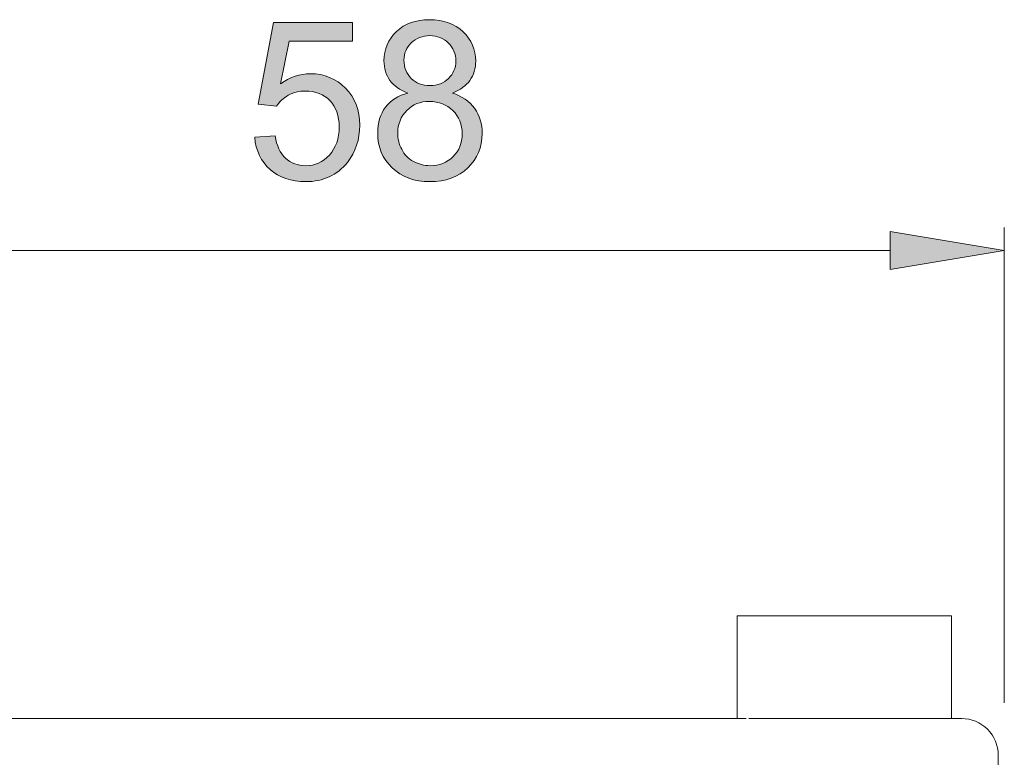
# Model space of a CAD drawing. Units: millimetres. Extents: x 29 to 177, y 67 to 231.
# Drawn here: x 63 to 91, y 200 to 221 of the extents above; entities that cross this region are included whole.
import ezdxf

# ---------------------------------------------------------------- set-up
doc = ezdxf.new("R2010")
doc.units = ezdxf.units.MM
doc.header["$MEASUREMENT"] = 0
doc.layers.add('Capa 1', color=7, linetype='Continuous', lineweight=0)

msp = doc.modelspace()

# ---------------------------------------------------------------- hatches: boundary and pattern name
at = {"layer": 'Capa 1', "transparency": 33554687}
h = msp.add_hatch(color=7, dxfattribs=at)
h.dxf.hatch_style = 2
edge = h.paths.add_edge_path()
edge.add_spline(control_points=[(73.891, 220.069), (73.891, 219.855), (73.961, 219.685), (74.099, 219.547), (74.237, 219.415), (74.414, 219.345), (74.634, 219.345), (74.848, 219.345), (75.024, 219.415), (75.156, 219.547), (75.295, 219.679), (75.364, 219.842), (75.364, 220.038), (75.364, 220.245), (75.295, 220.415), (75.15, 220.553), (75.011, 220.692), (74.835, 220.761), (74.628, 220.761), (74.414, 220.761), (74.244, 220.692), (74.099, 220.553), (73.961, 220.421), (73.891, 220.258), (73.891, 220.069)], knot_values=[0, 0, 0, 0, 1, 1, 1, 2, 2, 2, 3, 3, 3, 4, 4, 4, 5, 5, 5, 6, 6, 6, 7, 7, 7, 8, 8, 8, 8], degree=3, periodic=0)
edge = h.paths.add_edge_path()
edge.add_spline(control_points=[(73.715, 217.992), (73.715, 217.835), (73.753, 217.678), (73.828, 217.533), (73.904, 217.382), (74.011, 217.269), (74.162, 217.187), (74.307, 217.111), (74.464, 217.067), (74.634, 217.067), (74.898, 217.067), (75.118, 217.155), (75.288, 217.325), (75.464, 217.495), (75.546, 217.709), (75.546, 217.973), (75.546, 218.238), (75.458, 218.458), (75.282, 218.634), (75.106, 218.804), (74.886, 218.892), (74.615, 218.892), (74.357, 218.892), (74.143, 218.81), (73.973, 218.634), (73.803, 218.464), (73.715, 218.25), (73.715, 217.992)], knot_values=[0, 0, 0, 0, 1, 1, 1, 2, 2, 2, 3, 3, 3, 4, 4, 4, 5, 5, 5, 6, 6, 6, 7, 7, 7, 8, 8, 8, 9, 9, 9, 9], degree=3, periodic=0)
edge = h.paths.add_edge_path()
edge.add_spline(control_points=[(74.005, 219.131), (73.772, 219.219), (73.602, 219.339), (73.495, 219.49), (73.382, 219.647), (73.325, 219.836), (73.325, 220.05), (73.325, 220.377), (73.445, 220.654), (73.684, 220.881), (73.917, 221.101), (74.231, 221.214), (74.621, 221.214), (75.011, 221.214), (75.332, 221.101), (75.571, 220.868), (75.811, 220.642), (75.93, 220.365), (75.93, 220.038), (75.93, 219.83), (75.874, 219.647), (75.767, 219.49), (75.653, 219.339), (75.49, 219.219), (75.269, 219.131), (75.54, 219.043), (75.754, 218.899), (75.899, 218.697), (76.043, 218.496), (76.113, 218.257), (76.113, 217.98), (76.113, 217.59), (75.981, 217.269), (75.704, 217.005), (75.433, 216.746), (75.074, 216.614), (74.628, 216.614), (74.187, 216.614), (73.828, 216.746), (73.558, 217.011), (73.281, 217.269), (73.149, 217.602), (73.149, 217.992), (73.149, 218.288), (73.218, 218.534), (73.369, 218.729), (73.52, 218.924), (73.728, 219.062), (74.005, 219.131)], knot_values=[0, 0, 0, 0, 1, 1, 1, 2, 2, 2, 3, 3, 3, 4, 4, 4, 5, 5, 5, 6, 6, 6, 7, 7, 7, 8, 8, 8, 9, 9, 9, 10, 10, 10, 11, 11, 11, 12, 12, 12, 13, 13, 13, 14, 14, 14, 15, 15, 15, 16, 16, 16, 16], degree=3, periodic=0)
edge = h.paths.add_edge_path()
edge.add_spline(control_points=[(69.655, 217.873), (69.655, 217.873), (70.234, 217.917), (70.234, 217.917), (70.278, 217.634), (70.379, 217.426), (70.53, 217.281), (70.687, 217.137), (70.876, 217.067), (71.103, 217.067), (71.367, 217.067), (71.593, 217.168), (71.776, 217.369), (71.958, 217.571), (72.053, 217.835), (72.053, 218.169), (72.053, 218.483), (71.965, 218.735), (71.789, 218.917), (71.612, 219.1), (71.379, 219.188), (71.09, 219.188), (70.914, 219.188), (70.75, 219.15), (70.606, 219.068), (70.467, 218.987), (70.354, 218.88), (70.272, 218.754), (70.272, 218.754), (69.75, 218.817), (69.75, 218.817), (69.75, 218.817), (70.19, 221.132), (70.19, 221.132), (70.19, 221.132), (72.43, 221.132), (72.43, 221.132), (72.43, 221.132), (72.43, 220.604), (72.43, 220.604), (72.43, 220.604), (70.631, 220.604), (70.631, 220.604), (70.631, 220.604), (70.385, 219.396), (70.385, 219.396), (70.656, 219.584), (70.939, 219.679), (71.241, 219.679), (71.631, 219.679), (71.965, 219.54), (72.235, 219.27), (72.506, 218.993), (72.638, 218.647), (72.638, 218.219), (72.638, 217.81), (72.518, 217.458), (72.286, 217.162), (71.996, 216.797), (71.6, 216.614), (71.103, 216.614), (70.687, 216.614), (70.354, 216.728), (70.096, 216.96), (69.838, 217.187), (69.687, 217.489), (69.655, 217.873)], knot_values=[0, 0, 0, 0, 1, 1, 1, 2, 2, 2, 3, 3, 3, 4, 4, 4, 5, 5, 5, 6, 6, 6, 7, 7, 7, 8, 8, 8, 9, 9, 9, 10, 10, 10, 11, 11, 11, 12, 12, 12, 13, 13, 13, 14, 14, 14, 15, 15, 15, 16, 16, 16, 17, 17, 17, 18, 18, 18, 19, 19, 19, 20, 20, 20, 21, 21, 21, 22, 22, 22, 22], degree=3, periodic=0)
msp.add_hatch(color=7, dxfattribs=at).paths.add_polyline_path([(87.698, 215.202), (90.936, 214.662), (87.698, 214.123)])

# ---------------------------------------------------------------- linework, layer by layer
at = {"layer": 'Capa 1'}
msp.add_lwpolyline([(87.698, 215.202), (90.936, 214.662), (87.698, 214.123)], close=True, dxfattribs=at)
at = {"layer": 'Capa 1', "color": 7, "lineweight": 0}
msp.add_lwpolyline([(87.698, 215.202), (90.936, 214.662), (87.698, 214.123)], close=True, dxfattribs=at)
at = {"layer": 'Capa 1'}
for points, knots in [([(69.655, 217.873), (69.655, 217.873), (70.234, 217.917), (70.234, 217.917), (70.278, 217.634), (70.379, 217.426), (70.53, 217.281), (70.687, 217.137), (70.876, 217.067), (71.103, 217.067), (71.367, 217.067), (71.593, 217.168), (71.776, 217.369), (71.958, 217.571), (72.053, 217.835), (72.053, 218.169), (72.053, 218.483), (71.965, 218.735), (71.789, 218.917), (71.612, 219.1), (71.379, 219.188), (71.09, 219.188), (70.914, 219.188), (70.75, 219.15), (70.606, 219.068), (70.467, 218.987), (70.354, 218.88), (70.272, 218.754), (70.272, 218.754), (69.75, 218.817), (69.75, 218.817), (69.75, 218.817), (70.19, 221.132), (70.19, 221.132), (70.19, 221.132), (72.43, 221.132), (72.43, 221.132), (72.43, 221.132), (72.43, 220.604), (72.43, 220.604), (72.43, 220.604), (70.631, 220.604), (70.631, 220.604), (70.631, 220.604), (70.385, 219.396), (70.385, 219.396), (70.656, 219.584), (70.939, 219.679), (71.241, 219.679), (71.631, 219.679), (71.965, 219.54), (72.235, 219.27), (72.506, 218.993), (72.638, 218.647), (72.638, 218.219), (72.638, 217.81), (72.518, 217.458), (72.286, 217.162), (71.996, 216.797), (71.6, 216.614), (71.103, 216.614), (70.687, 216.614), (70.354, 216.728), (70.096, 216.96), (69.838, 217.187), (69.687, 217.489), (69.655, 217.873)], [0, 0, 0, 0, 1, 1, 1, 2, 2, 2, 3, 3, 3, 4, 4, 4, 5, 5, 5, 6, 6, 6, 7, 7, 7, 8, 8, 8, 9, 9, 9, 10, 10, 10, 11, 11, 11, 12, 12, 12, 13, 13, 13, 14, 14, 14, 15, 15, 15, 16, 16, 16, 17, 17, 17, 18, 18, 18, 19, 19, 19, 20, 20, 20, 21, 21, 21, 22, 22, 22, 22]), ([(74.005, 219.131), (73.772, 219.219), (73.602, 219.339), (73.495, 219.49), (73.382, 219.647), (73.325, 219.836), (73.325, 220.05), (73.325, 220.377), (73.445, 220.654), (73.684, 220.881), (73.917, 221.101), (74.231, 221.214), (74.621, 221.214), (75.011, 221.214), (75.332, 221.101), (75.571, 220.868), (75.811, 220.642), (75.93, 220.365), (75.93, 220.038), (75.93, 219.83), (75.874, 219.647), (75.767, 219.49), (75.653, 219.339), (75.49, 219.219), (75.269, 219.131), (75.54, 219.043), (75.754, 218.899), (75.899, 218.697), (76.043, 218.496), (76.113, 218.257), (76.113, 217.98), (76.113, 217.59), (75.981, 217.269), (75.704, 217.005), (75.433, 216.746), (75.074, 216.614), (74.628, 216.614), (74.187, 216.614), (73.828, 216.746), (73.558, 217.011), (73.281, 217.269), (73.149, 217.602), (73.149, 217.992), (73.149, 218.288), (73.218, 218.534), (73.369, 218.729), (73.52, 218.924), (73.728, 219.062), (74.005, 219.131)], [0, 0, 0, 0, 1, 1, 1, 2, 2, 2, 3, 3, 3, 4, 4, 4, 5, 5, 5, 6, 6, 6, 7, 7, 7, 8, 8, 8, 9, 9, 9, 10, 10, 10, 11, 11, 11, 12, 12, 12, 13, 13, 13, 14, 14, 14, 15, 15, 15, 16, 16, 16, 16]), ([(73.891, 220.069), (73.891, 219.855), (73.961, 219.685), (74.099, 219.547), (74.237, 219.415), (74.414, 219.345), (74.634, 219.345), (74.848, 219.345), (75.024, 219.415), (75.156, 219.547), (75.295, 219.679), (75.364, 219.842), (75.364, 220.038), (75.364, 220.245), (75.295, 220.415), (75.15, 220.553), (75.011, 220.692), (74.835, 220.761), (74.628, 220.761), (74.414, 220.761), (74.244, 220.692), (74.099, 220.553), (73.961, 220.421), (73.891, 220.258), (73.891, 220.069)], [0, 0, 0, 0, 1, 1, 1, 2, 2, 2, 3, 3, 3, 4, 4, 4, 5, 5, 5, 6, 6, 6, 7, 7, 7, 8, 8, 8, 8]), ([(73.715, 217.992), (73.715, 217.835), (73.753, 217.678), (73.828, 217.533), (73.904, 217.382), (74.011, 217.269), (74.162, 217.187), (74.307, 217.111), (74.464, 217.067), (74.634, 217.067), (74.898, 217.067), (75.118, 217.155), (75.288, 217.325), (75.464, 217.495), (75.546, 217.709), (75.546, 217.973), (75.546, 218.238), (75.458, 218.458), (75.282, 218.634), (75.106, 218.804), (74.886, 218.892), (74.615, 218.892), (74.357, 218.892), (74.143, 218.81), (73.973, 218.634), (73.803, 218.464), (73.715, 218.25), (73.715, 217.992)], [0, 0, 0, 0, 1, 1, 1, 2, 2, 2, 3, 3, 3, 4, 4, 4, 5, 5, 5, 6, 6, 6, 7, 7, 7, 8, 8, 8, 9, 9, 9, 9])]:
    msp.add_open_spline(points, degree=3, knots=knots, dxfattribs=at)
at = {"layer": 'Capa 1', "color": 7, "lineweight": 0}
for points in [[(90.936, 201.809), (90.936, 201.809), (90.936, 215.31), (90.936, 215.31)], [(90.936, 201.809), (90.936, 201.809), (90.936, 215.31), (90.936, 215.31)], [(90.936, 201.809), (90.936, 201.809), (90.936, 215.31), (90.936, 215.31)], [(90.936, 201.809), (90.936, 201.809), (90.936, 215.31), (90.936, 215.31)], [(90.936, 201.809), (90.936, 201.809), (90.936, 215.31), (90.936, 215.31)], [(90.936, 201.809), (90.936, 201.809), (90.936, 215.31), (90.936, 215.31)], [(90.936, 201.809), (90.936, 201.809), (90.936, 215.31), (90.936, 215.31)], [(90.936, 201.809), (90.936, 201.809), (90.936, 215.31), (90.936, 215.31)], [(90.936, 201.809), (90.936, 201.809), (90.936, 215.31), (90.936, 215.31)], [(90.936, 201.809), (90.936, 201.809), (90.936, 215.31), (90.936, 215.31)], [(90.936, 201.809), (90.936, 201.809), (90.936, 215.31), (90.936, 215.31)], [(90.936, 201.809), (90.936, 201.809), (90.936, 215.31), (90.936, 215.31)], [(90.936, 201.809), (90.936, 201.809), (90.936, 215.31), (90.936, 215.31)], [(90.936, 201.809), (90.936, 201.809), (90.936, 215.31), (90.936, 215.31)], [(90.936, 201.809), (90.936, 201.809), (90.936, 215.31), (90.936, 215.31)], [(90.936, 201.809), (90.936, 201.809), (90.936, 215.31), (90.936, 215.31)], [(90.936, 201.809), (90.936, 201.809), (90.936, 215.31), (90.936, 215.31)], [(90.936, 201.809), (90.936, 201.809), (90.936, 215.31), (90.936, 215.31)], [(90.936, 201.809), (90.936, 201.809), (90.936, 215.31), (90.936, 215.31)], [(90.936, 201.809), (90.936, 201.809), (90.936, 215.31), (90.936, 215.31)], [(90.936, 201.809), (90.936, 201.809), (90.936, 215.31), (90.936, 215.31)], [(56.618, 214.662), (56.618, 214.662), (87.698, 214.662), (87.698, 214.662)], [(56.618, 214.662), (56.618, 214.662), (87.698, 214.662), (87.698, 214.662)], [(56.618, 214.662), (56.618, 214.662), (87.698, 214.662), (87.698, 214.662)], [(56.618, 214.662), (56.618, 214.662), (87.698, 214.662), (87.698, 214.662)], [(56.618, 214.662), (56.618, 214.662), (87.698, 214.662), (87.698, 214.662)], [(56.618, 214.662), (56.618, 214.662), (87.698, 214.662), (87.698, 214.662)], [(56.618, 214.662), (56.618, 214.662), (87.698, 214.662), (87.698, 214.662)], [(56.618, 214.662), (56.618, 214.662), (87.698, 214.662), (87.698, 214.662)], [(56.618, 214.662), (56.618, 214.662), (87.698, 214.662), (87.698, 214.662)], [(56.618, 214.662), (56.618, 214.662), (87.698, 214.662), (87.698, 214.662)], [(56.618, 214.662), (56.618, 214.662), (87.698, 214.662), (87.698, 214.662)], [(56.618, 214.662), (56.618, 214.662), (87.698, 214.662), (87.698, 214.662)], [(56.618, 214.662), (56.618, 214.662), (87.698, 214.662), (87.698, 214.662)], [(56.618, 214.662), (56.618, 214.662), (87.698, 214.662), (87.698, 214.662)], [(56.618, 214.662), (56.618, 214.662), (87.698, 214.662), (87.698, 214.662)], [(56.618, 214.662), (56.618, 214.662), (87.698, 214.662), (87.698, 214.662)], [(56.618, 214.662), (56.618, 214.662), (87.698, 214.662), (87.698, 214.662)], [(56.618, 214.662), (56.618, 214.662), (87.698, 214.662), (87.698, 214.662)], [(56.618, 214.662), (56.618, 214.662), (87.698, 214.662), (87.698, 214.662)], [(56.618, 214.662), (56.618, 214.662), (87.698, 214.662), (87.698, 214.662)], [(56.618, 214.662), (56.618, 214.662), (87.698, 214.662), (87.698, 214.662)], [(89.434, 204.279), (89.434, 204.279), (83.348, 204.279), (83.348, 204.279)], [(89.434, 204.279), (89.434, 204.279), (83.348, 204.279), (83.348, 204.279)], [(89.434, 204.279), (89.434, 204.279), (83.348, 204.279), (83.348, 204.279)], [(89.434, 204.279), (89.434, 204.279), (83.348, 204.279), (83.348, 204.279)], [(89.434, 204.279), (89.434, 204.279), (83.348, 204.279), (83.348, 204.279)], [(89.434, 204.279), (89.434, 204.279), (83.348, 204.279), (83.348, 204.279)], [(89.434, 204.279), (89.434, 204.279), (83.348, 204.279), (83.348, 204.279)], [(89.434, 204.279), (89.434, 204.279), (83.348, 204.279), (83.348, 204.279)], [(89.434, 204.279), (89.434, 204.279), (83.348, 204.279), (83.348, 204.279)], [(89.434, 204.279), (89.434, 204.279), (83.348, 204.279), (83.348, 204.279)], [(89.434, 204.279), (89.434, 204.279), (83.348, 204.279), (83.348, 204.279)], [(89.434, 204.279), (89.434, 204.279), (83.348, 204.279), (83.348, 204.279)], [(89.434, 204.279), (89.434, 204.279), (83.348, 204.279), (83.348, 204.279)], [(89.434, 204.279), (89.434, 204.279), (83.348, 204.279), (83.348, 204.279)], [(89.434, 204.279), (89.434, 204.279), (83.348, 204.279), (83.348, 204.279)], [(89.434, 204.279), (89.434, 204.279), (83.348, 204.279), (83.348, 204.279)], [(89.434, 204.279), (89.434, 204.279), (83.348, 204.279), (83.348, 204.279)], [(89.434, 204.279), (89.434, 204.279), (83.348, 204.279), (83.348, 204.279)], [(89.434, 204.279), (89.434, 204.279), (83.348, 204.279), (83.348, 204.279)], [(89.434, 204.279), (89.434, 204.279), (83.348, 204.279), (83.348, 204.279)], [(89.434, 204.279), (89.434, 204.279), (83.348, 204.279), (83.348, 204.279)], [(83.348, 204.279), (83.348, 204.279), (83.348, 201.365), (83.348, 201.365)], [(83.348, 204.279), (83.348, 204.279), (83.348, 201.365), (83.348, 201.365)], [(83.348, 204.279), (83.348, 204.279), (83.348, 201.365), (83.348, 201.365)], [(83.348, 204.279), (83.348, 204.279), (83.348, 201.365), (83.348, 201.365)], [(83.348, 204.279), (83.348, 204.279), (83.348, 201.365), (83.348, 201.365)], [(83.348, 204.279), (83.348, 204.279), (83.348, 201.365), (83.348, 201.365)], [(83.348, 204.279), (83.348, 204.279), (83.348, 201.365), (83.348, 201.365)], [(83.348, 204.279), (83.348, 204.279), (83.348, 201.365), (83.348, 201.365)], [(83.348, 204.279), (83.348, 204.279), (83.348, 201.365), (83.348, 201.365)], [(83.348, 204.279), (83.348, 204.279), (83.348, 201.365), (83.348, 201.365)], [(83.348, 204.279), (83.348, 204.279), (83.348, 201.365), (83.348, 201.365)], [(83.348, 204.279), (83.348, 204.279), (83.348, 201.365), (83.348, 201.365)], [(83.348, 204.279), (83.348, 204.279), (83.348, 201.365), (83.348, 201.365)], [(83.348, 204.279), (83.348, 204.279), (83.348, 201.365), (83.348, 201.365)], [(83.348, 204.279), (83.348, 204.279), (83.348, 201.365), (83.348, 201.365)], [(83.348, 204.279), (83.348, 204.279), (83.348, 201.365), (83.348, 201.365)], [(83.348, 204.279), (83.348, 204.279), (83.348, 201.365), (83.348, 201.365)], [(83.348, 204.279), (83.348, 204.279), (83.348, 201.365), (83.348, 201.365)], [(83.348, 204.279), (83.348, 204.279), (83.348, 201.365), (83.348, 201.365)], [(83.348, 204.279), (83.348, 204.279), (83.348, 201.365), (83.348, 201.365)], [(83.348, 204.279), (83.348, 204.279), (83.348, 201.365), (83.348, 201.365)], [(89.434, 204.279), (89.434, 204.279), (89.434, 201.365), (89.434, 201.365)], [(89.434, 204.279), (89.434, 204.279), (89.434, 201.365), (89.434, 201.365)], [(89.434, 204.279), (89.434, 204.279), (89.434, 201.365), (89.434, 201.365)], [(89.434, 204.279), (89.434, 204.279), (89.434, 201.365), (89.434, 201.365)], [(89.434, 204.279), (89.434, 204.279), (89.434, 201.365), (89.434, 201.365)], [(89.434, 204.279), (89.434, 204.279), (89.434, 201.365), (89.434, 201.365)], [(89.434, 204.279), (89.434, 204.279), (89.434, 201.365), (89.434, 201.365)], [(89.434, 204.279), (89.434, 204.279), (89.434, 201.365), (89.434, 201.365)], [(89.434, 204.279), (89.434, 204.279), (89.434, 201.365), (89.434, 201.365)], [(89.434, 204.279), (89.434, 204.279), (89.434, 201.365), (89.434, 201.365)], [(89.434, 204.279), (89.434, 204.279), (89.434, 201.365), (89.434, 201.365)], [(89.434, 204.279), (89.434, 204.279), (89.434, 201.365), (89.434, 201.365)], [(89.434, 204.279), (89.434, 204.279), (89.434, 201.365), (89.434, 201.365)], [(89.434, 204.279), (89.434, 204.279), (89.434, 201.365), (89.434, 201.365)], [(89.434, 204.279), (89.434, 204.279), (89.434, 201.365), (89.434, 201.365)], [(89.434, 204.279), (89.434, 204.279), (89.434, 201.365), (89.434, 201.365)], [(89.434, 204.279), (89.434, 204.279), (89.434, 201.365), (89.434, 201.365)], [(89.434, 204.279), (89.434, 204.279), (89.434, 201.365), (89.434, 201.365)], [(89.434, 204.279), (89.434, 204.279), (89.434, 201.365), (89.434, 201.365)], [(89.434, 204.279), (89.434, 204.279), (89.434, 201.365), (89.434, 201.365)], [(89.434, 204.279), (89.434, 204.279), (89.434, 201.365), (89.434, 201.365)], [(61.43, 201.365), (61.43, 201.365), (82.538, 201.365), (82.538, 201.365)], [(61.43, 201.365), (61.43, 201.365), (82.538, 201.365), (82.538, 201.365)], [(61.43, 201.365), (61.43, 201.365), (82.538, 201.365), (82.538, 201.365)], [(61.43, 201.365), (61.43, 201.365), (82.538, 201.365), (82.538, 201.365)], [(61.43, 201.365), (61.43, 201.365), (82.538, 201.365), (82.538, 201.365)], [(61.43, 201.365), (61.43, 201.365), (82.538, 201.365), (82.538, 201.365)], [(61.43, 201.365), (61.43, 201.365), (82.538, 201.365), (82.538, 201.365)], [(61.43, 201.365), (61.43, 201.365), (82.538, 201.365), (82.538, 201.365)], [(61.43, 201.365), (61.43, 201.365), (82.538, 201.365), (82.538, 201.365)], [(61.43, 201.365), (61.43, 201.365), (82.538, 201.365), (82.538, 201.365)], [(61.43, 201.365), (61.43, 201.365), (82.538, 201.365), (82.538, 201.365)], [(61.43, 201.365), (61.43, 201.365), (82.538, 201.365), (82.538, 201.365)], [(61.43, 201.365), (61.43, 201.365), (82.538, 201.365), (82.538, 201.365)], [(61.43, 201.365), (61.43, 201.365), (82.538, 201.365), (82.538, 201.365)], [(61.43, 201.365), (61.43, 201.365), (82.538, 201.365), (82.538, 201.365)], [(61.43, 201.365), (61.43, 201.365), (82.538, 201.365), (82.538, 201.365)], [(61.43, 201.365), (61.43, 201.365), (82.538, 201.365), (82.538, 201.365)], [(61.43, 201.365), (61.43, 201.365), (82.538, 201.365), (82.538, 201.365)], [(61.43, 201.365), (61.43, 201.365), (82.538, 201.365), (82.538, 201.365)], [(61.43, 201.365), (61.43, 201.365), (82.538, 201.365), (82.538, 201.365)], [(61.43, 201.365), (61.43, 201.365), (82.538, 201.365), (82.538, 201.365)], [(83.607, 201.365), (83.607, 201.365), (82.538, 201.365), (82.538, 201.365)], [(83.607, 201.365), (83.607, 201.365), (82.538, 201.365), (82.538, 201.365)], [(83.607, 201.365), (83.607, 201.365), (82.538, 201.365), (82.538, 201.365)], [(83.607, 201.365), (83.607, 201.365), (82.538, 201.365), (82.538, 201.365)], [(83.607, 201.365), (83.607, 201.365), (82.538, 201.365), (82.538, 201.365)], [(83.607, 201.365), (83.607, 201.365), (82.538, 201.365), (82.538, 201.365)], [(83.607, 201.365), (83.607, 201.365), (82.538, 201.365), (82.538, 201.365)], [(83.607, 201.365), (83.607, 201.365), (82.538, 201.365), (82.538, 201.365)], [(83.607, 201.365), (83.607, 201.365), (82.538, 201.365), (82.538, 201.365)], [(83.607, 201.365), (83.607, 201.365), (82.538, 201.365), (82.538, 201.365)], [(83.607, 201.365), (83.607, 201.365), (82.538, 201.365), (82.538, 201.365)], [(83.607, 201.365), (83.607, 201.365), (82.538, 201.365), (82.538, 201.365)], [(83.607, 201.365), (83.607, 201.365), (82.538, 201.365), (82.538, 201.365)], [(83.607, 201.365), (83.607, 201.365), (82.538, 201.365), (82.538, 201.365)], [(83.607, 201.365), (83.607, 201.365), (82.538, 201.365), (82.538, 201.365)], [(83.607, 201.365), (83.607, 201.365), (82.538, 201.365), (82.538, 201.365)], [(83.607, 201.365), (83.607, 201.365), (82.538, 201.365), (82.538, 201.365)], [(83.607, 201.365), (83.607, 201.365), (82.538, 201.365), (82.538, 201.365)], [(83.607, 201.365), (83.607, 201.365), (82.538, 201.365), (82.538, 201.365)], [(83.607, 201.365), (83.607, 201.365), (82.538, 201.365), (82.538, 201.365)], [(83.607, 201.365), (83.607, 201.365), (82.538, 201.365), (82.538, 201.365)], [(83.679, 201.365), (83.679, 201.365), (89.726, 201.365), (89.726, 201.365)], [(83.679, 201.365), (83.679, 201.365), (89.726, 201.365), (89.726, 201.365)], [(83.679, 201.365), (83.679, 201.365), (89.726, 201.365), (89.726, 201.365)], [(83.679, 201.365), (83.679, 201.365), (89.726, 201.365), (89.726, 201.365)], [(83.679, 201.365), (83.679, 201.365), (89.726, 201.365), (89.726, 201.365)], [(83.679, 201.365), (83.679, 201.365), (89.726, 201.365), (89.726, 201.365)], [(83.679, 201.365), (83.679, 201.365), (89.726, 201.365), (89.726, 201.365)], [(83.679, 201.365), (83.679, 201.365), (89.726, 201.365), (89.726, 201.365)], [(83.679, 201.365), (83.679, 201.365), (89.726, 201.365), (89.726, 201.365)], [(83.679, 201.365), (83.679, 201.365), (89.726, 201.365), (89.726, 201.365)], [(83.679, 201.365), (83.679, 201.365), (89.726, 201.365), (89.726, 201.365)], [(83.679, 201.365), (83.679, 201.365), (89.726, 201.365), (89.726, 201.365)], [(83.679, 201.365), (83.679, 201.365), (89.726, 201.365), (89.726, 201.365)], [(83.679, 201.365), (83.679, 201.365), (89.726, 201.365), (89.726, 201.365)], [(83.679, 201.365), (83.679, 201.365), (89.726, 201.365), (89.726, 201.365)], [(83.679, 201.365), (83.679, 201.365), (89.726, 201.365), (89.726, 201.365)], [(83.679, 201.365), (83.679, 201.365), (89.726, 201.365), (89.726, 201.365)], [(83.679, 201.365), (83.679, 201.365), (89.726, 201.365), (89.726, 201.365)], [(83.679, 201.365), (83.679, 201.365), (89.726, 201.365), (89.726, 201.365)], [(83.679, 201.365), (83.679, 201.365), (89.726, 201.365), (89.726, 201.365)], [(83.679, 201.365), (83.679, 201.365), (89.726, 201.365), (89.726, 201.365)], [(90.762, 200.329), (90.762, 200.329), (90.762, 188.975), (90.762, 188.975)], [(90.762, 200.329), (90.762, 200.329), (90.762, 188.975), (90.762, 188.975)], [(90.762, 200.329), (90.762, 200.329), (90.762, 188.975), (90.762, 188.975)], [(90.762, 200.329), (90.762, 200.329), (90.762, 188.975), (90.762, 188.975)], [(90.762, 200.329), (90.762, 200.329), (90.762, 188.975), (90.762, 188.975)], [(90.762, 200.329), (90.762, 200.329), (90.762, 188.975), (90.762, 188.975)], [(90.762, 200.329), (90.762, 200.329), (90.762, 188.975), (90.762, 188.975)], [(90.762, 200.329), (90.762, 200.329), (90.762, 188.975), (90.762, 188.975)], [(90.762, 200.329), (90.762, 200.329), (90.762, 188.975), (90.762, 188.975)], [(90.762, 200.329), (90.762, 200.329), (90.762, 188.975), (90.762, 188.975)], [(90.762, 200.329), (90.762, 200.329), (90.762, 188.975), (90.762, 188.975)], [(90.762, 200.329), (90.762, 200.329), (90.762, 188.975), (90.762, 188.975)], [(90.762, 200.329), (90.762, 200.329), (90.762, 188.975), (90.762, 188.975)], [(90.762, 200.329), (90.762, 200.329), (90.762, 188.975), (90.762, 188.975)], [(90.762, 200.329), (90.762, 200.329), (90.762, 188.975), (90.762, 188.975)], [(90.762, 200.329), (90.762, 200.329), (90.762, 188.975), (90.762, 188.975)], [(90.762, 200.329), (90.762, 200.329), (90.762, 188.975), (90.762, 188.975)], [(90.762, 200.329), (90.762, 200.329), (90.762, 188.975), (90.762, 188.975)], [(90.762, 200.329), (90.762, 200.329), (90.762, 188.975), (90.762, 188.975)], [(90.762, 200.329), (90.762, 200.329), (90.762, 188.975), (90.762, 188.975)], [(90.762, 200.329), (90.762, 200.329), (90.762, 188.975), (90.762, 188.975)]]:
    msp.add_open_spline(points, degree=3, dxfattribs=at)
msp.add_open_spline([(90.762, 200.329), (90.762, 200.604), (90.653, 200.868), (90.458, 201.062), (90.264, 201.256), (90, 201.365), (89.726, 201.365)], degree=3, knots=[0, 0, 0, 0, 1, 1, 1, 2, 2, 2, 2], dxfattribs=at)

doc.saveas('drawing.dxf')
